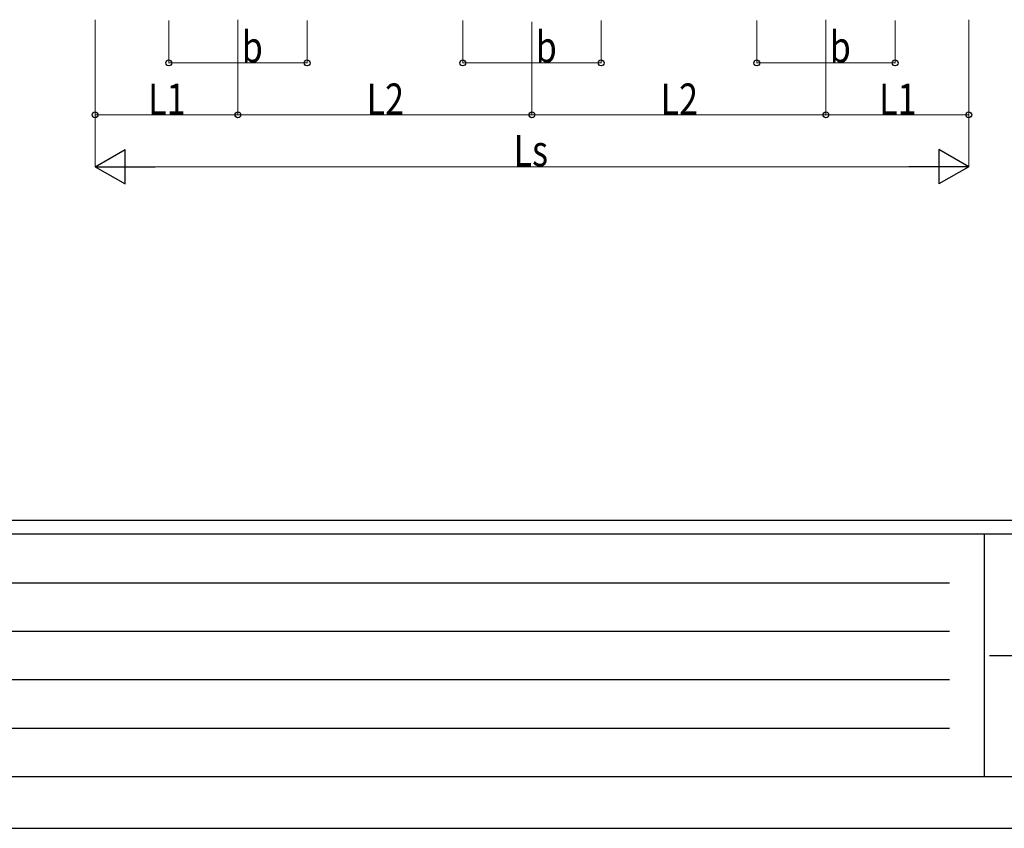
# Model space of a CAD drawing. Units: millimetres. Extents: x 0 to 33640, y 0 to 23760.
# Drawn here: x 6023 to 11716, y 0 to 4676 of the extents above; entities that cross this region are included whole.
import ezdxf

# ---------------------------------------------------------------- set-up
doc = ezdxf.new("R2010")
doc.units = ezdxf.units.MM
doc.layers.add('YKK_D', color=6, linetype='Continuous', lineweight=13)
doc.layers.add('YKK_ZWAK', color=7, linetype='Continuous', lineweight=30)
doc.styles.add('text-b', font='extslim2.shx', dxfattribs={"width": 0.8, "bigfont": 'extfont2.shx'})

msp = doc.modelspace()

# ---------------------------------------------------------------- linework, layer by layer
at = {"layer": 'YKK_D'}
for p, q in [((6458.7, 4675.6), (6458.7, 4124.6)), ((6458.7, 4674.6), (6458.7, 3824.6)), ((6884.7, 4671.9), (6884.7, 4424.6)), ((7284.8, 4675.6), (7284.8, 4124.6)), ((7284.8, 4675.6), (7284.8, 4124.6)), ((7684.7, 4671.9), (7684.7, 4424.6)), ((8584.7, 4671.9), (8584.7, 4424.6)), ((9384.7, 4671.9), (9384.7, 4424.6)), ((10284.7, 4671.9), (10284.7, 4424.6)), ((10684.7, 4675.6), (10684.7, 4124.6)), ((10684.7, 4675.6), (10684.7, 4124.6)), ((11084.7, 4671.9), (11084.7, 4424.6)), ((11510.7, 4675.6), (11510.7, 4124.6)), ((11510.7, 4675.6), (11510.7, 3824.6)), ((8984.7, 4663.6), (8984.7, 4124.6)), ((8984.7, 4663.6), (8984.7, 4124.6)), ((6884.7, 4425.6), (7684.7, 4425.6)), ((8584.7, 4425.6), (9384.7, 4425.6)), ((10284.7, 4425.6), (11084.7, 4425.6)), ((6458.7, 4125.6), (7284.8, 4125.6)), ((7284.8, 4125.6), (8984.7, 4125.6)), ((8984.7, 4125.6), (10684.7, 4125.6)), ((10684.7, 4125.6), (11510.7, 4125.6)), ((11310.7, 3825.6), (6658.7, 3825.6))]:
    msp.add_line(p, q, dxfattribs=at)
at = {"layer": 'YKK_D', "lineweight": -2}
for p, q in [((6458.7, 3825.6), (6631.9, 3925.6)), ((6631.9, 3725.6), (6631.9, 3925.6)), ((11510.7, 3825.6), (11337.5, 3925.6)), ((11337.5, 3925.6), (11337.5, 3725.6)), ((6458.7, 3825.6), (6631.9, 3725.6)), ((6458.7, 3825.6), (6805.2, 3825.6)), ((11510.7, 3825.6), (11164.3, 3825.6)), ((11510.7, 3825.6), (11337.5, 3725.6))]:
    msp.add_line(p, q, dxfattribs=at)
at = {"layer": 'YKK_D', "linetype": 'ByBlock', "lineweight": -2}
for centre in [(6884.7, 4425.6), (7684.7, 4425.6), (8584.7, 4425.6), (9384.7, 4425.6), (10284.7, 4425.6), (11084.7, 4425.6), (6458.7, 4125.6), (7284.8, 4125.6), (7284.8, 4125.6), (8984.7, 4125.6), (8984.7, 4125.6), (10684.7, 4125.6), (10684.7, 4125.6), (11510.7, 4125.6)]:
    msp.add_circle(centre, 17, dxfattribs=at)
at = {"layer": 'YKK_ZWAK'}
for p, q in [((32400.1, 1780), (1200.1, 1780)), ((11600.1, 1700), (1200.1, 1700)), ((11600.1, 1700), (11600.1, 300)), ((16800.1, 1700), (11600.1, 1700)), ((1370.1, 1420), (11400.1, 1420)), ((1370.1, 1140), (11400.1, 1140)), ((11630.1, 1000), (16800.1, 1000)), ((1370.1, 860), (11400.1, 860)), ((1370.1, 580), (11400.1, 580)), ((1200.1, 300), (11600.1, 300)), ((11600.1, 300), (16800.1, 300)), ((0, 0), (33640, 0))]:
    msp.add_line(p, q, dxfattribs=at)

# ---------------------------------------------------------------- texts
at = {"layer": 'YKK_D', "style": 'text-b', "width": 0.8}
for s, p in [('b', (7307, 4428.3)), ('b', (9007, 4428.3)), ('b', (10707, 4428.3)), ('L1', (6766.2, 4126.6)), ('L2', (8029.2, 4126.6)), ('L2', (9729.1, 4126.6)), ('L1', (10992.1, 4126.6)), ('Ls', (8879.1, 3828.3))]:
    msp.add_text(s, height=180, dxfattribs=at).set_placement(p)

doc.saveas('drawing.dxf')
